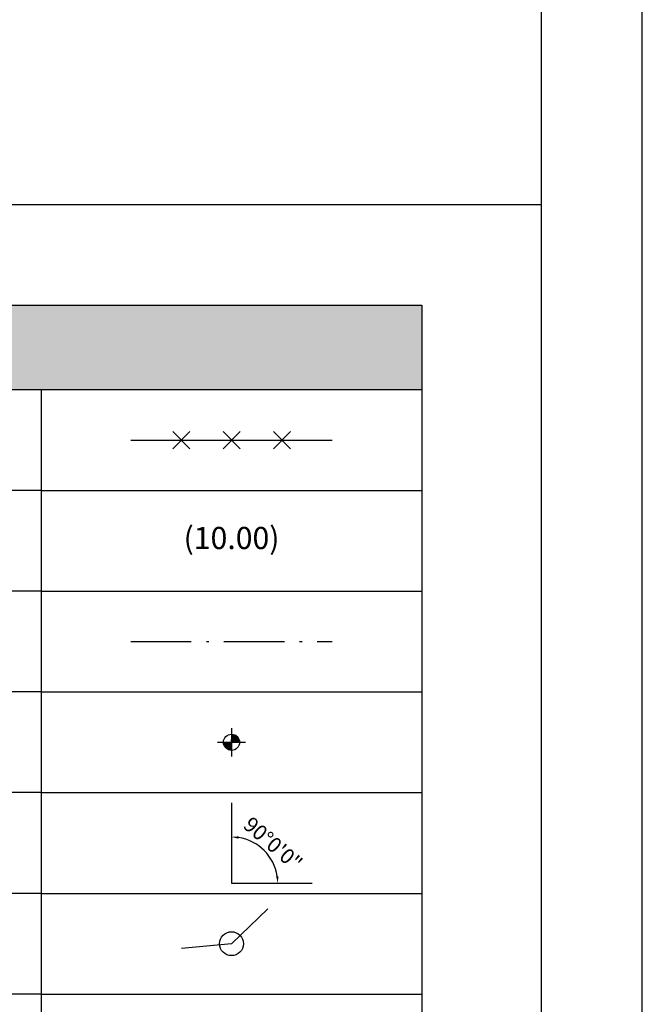
# Model space of a CAD drawing. Extents: x 8691 to 570326, y 1840 to 5021742.
# Drawn here: x 184280 to 184342, y 1670346 to 1670444 of the extents above; entities that cross this region are included whole.
import ezdxf

# ---------------------------------------------------------------- set-up
doc = ezdxf.new("R2010")
doc.units = 0
doc.header["$LTSCALE"] = 0.1
doc.header["$MEASUREMENT"] = 0
doc.linetypes.add('ACAD_ISO10W100', pattern=[18.5, 12, -3, 0.5, -3])
for name, color, linetype in [('01', 7, 'CONTINUOUS'), ('02', 9, 'CONTINUOUS'), ('03', 3, 'CONTINUOUS'), ('04', 6, 'CONTINUOUS'), ('1', 5, 'CONTINUOUS'), ('ESCRITURA', 170, 'ACAD_ISO10W100'), ('HACH_PLANILHA', 54, 'CONTINUOUS')]:
    doc.layers.add(name, color=color, linetype=linetype)
doc.styles.add('arial', font='ARIAL.TTF')
doc.styles.add('ESTILO6', font='simplex.shx')

# ---------------------------------------------------------------- blocks, each defined once
blk = doc.blocks.new('COTANIVEL')
at = {"layer": '01'}
for p, q in [((0, 0.35), (-0.005, -0.35)), ((-0.35, 0), (0.35, 0)), ((0, -0.2), (0, 0.069))]:
    blk.add_line(p, q, dxfattribs=at)
at = {"layer": '01', "const_width": 0.2}
for points in [[(-0.102, 0, 0.412317), (-0.003, -0.1, 0.412317)], [(0.098, 0, 0.412317), (-0.002, 0.1)]]:
    blk.add_lwpolyline(points, format="xyb", dxfattribs=at)
at = {"layer": '01'}
blk.add_circle((0, 0), 0.2, dxfattribs=at)
at = {"layer": '01', "style": 'ESTILO6'}
blk.add_attdef('COTA', (0.623, -0.177), '', height=0.35, dxfattribs=at)
blk = doc.blocks.new('CERCA')
at = {"layer": '03'}
for p, q in [((-0.212, -0.212), (0.212, 0.212)), ((-0.212, 0.212), (0.212, -0.212)), ((0.212, 0.212), (-0.212, -0.212))]:
    blk.add_line(p, q, dxfattribs=at)

msp = doc.modelspace()

# ---------------------------------------------------------------- hatches: boundary and pattern name
at = {"layer": 'HACH_PLANILHA'}
msp.add_hatch(color=256, dxfattribs=at).paths.add_polyline_path([(184168.702, 1670415.284), (184168.702, 1670406.884), (184319.902, 1670406.884), (184319.902, 1670415.284)])

# ---------------------------------------------------------------- linework, layer by layer
at = {"layer": '01'}
for p, q in [((184341.802, 1669831.284), (184341.802, 1670717.284)), ((184319.902, 1670406.884), (184319.902, 1670396.884)), ((184282.102, 1670396.884), (184319.902, 1670396.884)), ((184319.902, 1670396.884), (184319.902, 1670386.884)), ((184282.102, 1670386.884), (184319.902, 1670386.884)), ((184319.902, 1670386.884), (184319.902, 1670376.884)), ((184282.102, 1670376.884), (184319.902, 1670376.884)), ((184319.902, 1670376.884), (184319.902, 1670366.884)), ((184282.102, 1670366.884), (184319.902, 1670366.884)), ((184319.902, 1670366.884), (184319.902, 1670356.884)), ((184282.102, 1670356.884), (184319.902, 1670356.884)), ((184319.902, 1670356.884), (184319.902, 1670346.884)), ((184282.102, 1670346.884), (184319.902, 1670346.884)), ((184319.902, 1670346.884), (184319.902, 1670336.884))]:
    msp.add_line(p, q, dxfattribs=at)
msp.add_circle((184301.002, 1670351.884), 1.187, dxfattribs=at)
msp.add_arc((184301.002, 1670357.884), 4.597, 8.7336, 81.2664, dxfattribs=at)
for points in [[(184301.691, 1670362.311), (184301.709, 1670362.544), (184301.002, 1670362.481)], [(184305.662, 1670358.591), (184305.429, 1670358.573), (184305.599, 1670357.884)]]:
    msp.add_solid(points, dxfattribs=at)
at = {"layer": '02'}
for p, q in [((184156.802, 1670425.284), (184331.802, 1670425.284)), ((184282.102, 1670406.884), (184282.102, 1670396.884)), ((184291.002, 1670401.884), (184311.002, 1670401.884)), ((184282.102, 1670396.884), (184244.302, 1670396.884)), ((184282.102, 1670396.884), (184282.102, 1670386.884)), ((184282.102, 1670386.884), (184244.302, 1670386.884)), ((184282.102, 1670386.884), (184282.102, 1670376.884)), ((184282.102, 1670376.884), (184244.302, 1670376.884)), ((184282.102, 1670376.884), (184282.102, 1670366.884)), ((184282.102, 1670366.884), (184244.302, 1670366.884)), ((184282.102, 1670366.884), (184282.102, 1670356.884)), ((184282.102, 1670356.884), (184244.302, 1670356.884)), ((184282.102, 1670356.884), (184282.102, 1670346.884)), ((184301.002, 1670351.884), (184304.62, 1670355.335)), ((184301.002, 1670351.884), (184296.027, 1670351.392)), ((184282.102, 1670346.884), (184244.302, 1670346.884)), ((184282.102, 1670346.884), (184282.102, 1670336.884))]:
    msp.add_line(p, q, dxfattribs=at)
msp.add_lwpolyline([(184301.002, 1670365.884), (184301.002, 1670357.884), (184309.002, 1670357.884)], dxfattribs=at)
at = {"layer": '04'}
msp.add_lwpolyline([(184319.902, 1670406.884), (184168.702, 1670406.884), (184168.702, 1670415.284), (184319.902, 1670415.284)], close=True, dxfattribs=at)
at = {"layer": '1'}
msp.add_line((184331.802, 1669841.284), (184331.802, 1670707.284), dxfattribs=at)
at = {"layer": 'ESCRITURA', "color": 170, "ltscale": 5}
msp.add_line((184291.002, 1670381.884), (184311.002, 1670381.884), dxfattribs=at)

# ---------------------------------------------------------------- block references
at = {"layer": '01', "xscale": 4, "yscale": 4, "zscale": 4}
for name, p in [('CERCA', (184296.002, 1670401.884)), ('CERCA', (184301.002, 1670401.884)), ('CERCA', (184306.002, 1670401.884)), ('COTANIVEL', (184301.002, 1670371.884))]:
    msp.add_blockref(name, p, dxfattribs=at)

# ---------------------------------------------------------------- texts
at = {"layer": '01', "color": 7, "insert": (184305.121, 1670361.811), "char_height": 1.5, "attachment_point": 5, "rotation": 319.0764, "style": 'arial'}
msp.add_mtext('\\A1;90°0\'0"', dxfattribs=at)
at = {"layer": 'ESCRITURA', "color": 170, "insert": (184301.002, 1670391.884), "char_height": 2.2, "width": 10.016, "attachment_point": 5, "style": 'arial'}
msp.add_mtext('(10.00)', dxfattribs=at)

doc.saveas('drawing.dxf')
